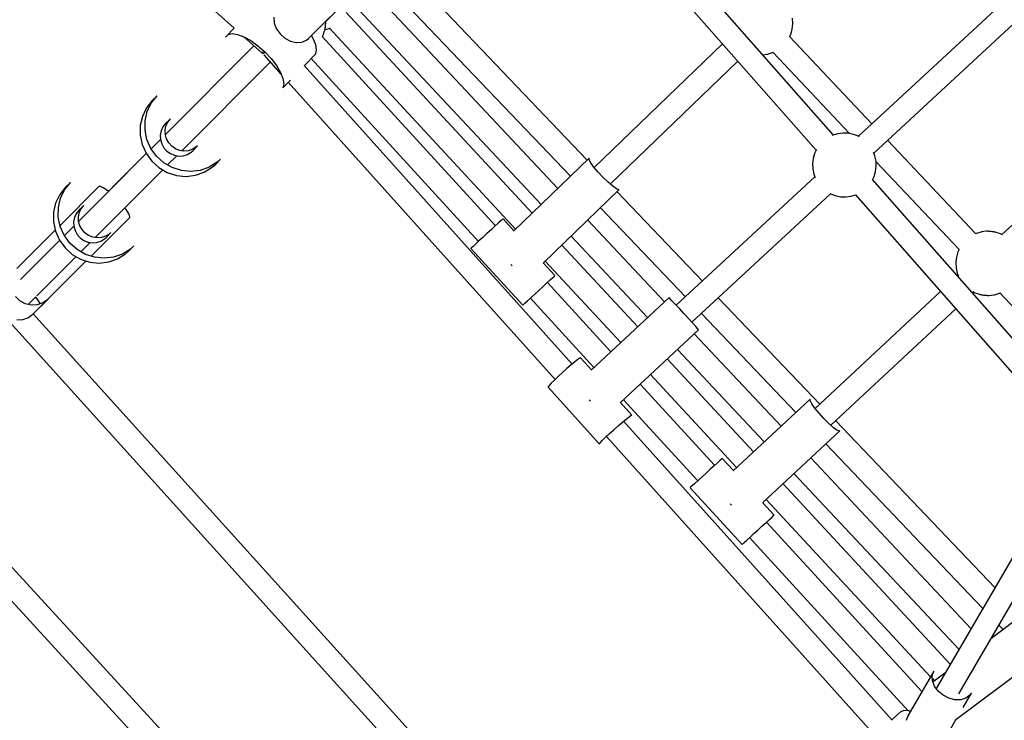
# Model space of a CAD drawing. Units: inches. Extents: x -1426 to 13536, y 632 to 15747.
# Drawn here: x 4613 to 5382, y 6311 to 6858 of the extents above; entities that cross this region are included whole.
import ezdxf

# ---------------------------------------------------------------- set-up
doc = ezdxf.new("R2010")
doc.units = ezdxf.units.IN
doc.header["$MEASUREMENT"] = 0
doc.layers.add('Dimension', color=7, linetype='Continuous')
doc.dimstyles.new('Standard$0', dxfattribs={"dimtxt": 0.18, "dimasz": 0.18, "dimexe": 0.18, "dimexo": 0.0625, "dimgap": 0.09, "dimtad": 0, "dimtih": 1, "dimtoh": 1, "dimdec": 4, "dimzin": 0, "dimdsep": 46, "dimtxsty": 'Standard', "dimcen": 0.09, "dimadec": 0, "dimazin": 0, "dimtfac": 1, "dimtdec": 4, "dimtofl": 0, "dimtmove": 0, "dimatfit": 3, "dimfxl": 1, "dimtolj": 1, "dimtzin": 0, "dimarcsym": 0})

# ---------------------------------------------------------------- blocks, each defined once
blk = doc.blocks.new('*D8')
at = {"layer": 'Defpoints', "color": 0}
for p in [(1894.16, 7992.73, 4120), (10033.86, 7992.73, 4120), (10033.86, 1487.2)]:
    blk.add_point(p, dxfattribs=at)
at = {"layer": 'Dimension', "color": 0, "linetype": 'ByBlock', "lineweight": -2}
for p, q in [((1894.16, 7992.67), (1894.16, 1487.02)), ((10033.86, 7992.67), (10033.86, 1487.02)), ((2094.16, 1487.2), (5488.92, 1487.2)), ((9833.86, 1487.2), (6439.1, 1487.2))]:
    blk.add_line(p, q, dxfattribs=at)
at = {"layer": 'Dimension', "color": 0}
for points in [[(2094.16, 1520.53), (2094.16, 1453.87), (1894.16, 1487.2)], [(9833.86, 1520.53), (9833.86, 1453.87), (10033.86, 1487.2)]]:
    blk.add_solid(points, dxfattribs=at)
at = {"layer": 'Dimension', "color": 0, "insert": (5964.01, 1487.2), "char_height": 300, "attachment_point": 5}
blk.add_mtext('\\A1;8140', dxfattribs=at)
blk = doc.blocks.new('*D9')
at = {"layer": 'Defpoints', "color": 0}
for p in [(4.24, 7992.74, 4120), (11923.84, 7992.74, 4120), (11923.84, 829.09)]:
    blk.add_point(p, dxfattribs=at)
at = {"layer": 'Dimension', "color": 0, "linetype": 'ByBlock', "lineweight": -2}
for p, q in [((4.24, 7992.68), (4.24, 828.91)), ((11923.84, 7992.68), (11923.84, 828.91)), ((204.24, 829.09), (5388.95, 829.09)), ((11723.84, 829.09), (6539.13, 829.09))]:
    blk.add_line(p, q, dxfattribs=at)
at = {"layer": 'Dimension', "color": 0}
for points in [[(204.24, 862.42), (204.24, 795.75), (4.24, 829.09)], [(11723.84, 862.42), (11723.84, 795.75), (11923.84, 829.09)]]:
    blk.add_solid(points, dxfattribs=at)
at = {"layer": 'Dimension', "color": 0, "insert": (5964.04, 829.09), "char_height": 300, "attachment_point": 5}
blk.add_mtext('\\A1;11920', dxfattribs=at)
blk = doc.blocks.new('*D10')
at = {"layer": 'Defpoints', "color": 0}
for p in [(5964.01, 12062.58, 4120), (-971.62, 3922.88), (5964.01, 3922.88, 4120)]:
    blk.add_point(p, dxfattribs=at)
at = {"layer": 'Dimension', "color": 0, "linetype": 'ByBlock', "lineweight": -2}
for p, q in [((5963.95, 12062.58), (-971.8, 12062.58)), ((-971.62, 11862.58), (-971.62, 8142.82)), ((-971.62, 4122.88), (-971.62, 7842.64)), ((5963.95, 3922.88), (-971.8, 3922.88))]:
    blk.add_line(p, q, dxfattribs=at)
at = {"layer": 'Dimension', "color": 0}
for points in [[(-1004.95, 11862.58), (-938.29, 11862.58), (-971.62, 12062.58)], [(-1004.95, 4122.88), (-938.29, 4122.88), (-971.62, 3922.88)]]:
    blk.add_solid(points, dxfattribs=at)
at = {"layer": 'Dimension', "color": 0, "insert": (-971.62, 7992.73), "char_height": 300, "attachment_point": 5}
blk.add_mtext('\\A1;8140', dxfattribs=at)

msp = doc.modelspace()

# ---------------------------------------------------------------- linework, layer by layer
for p, q in [((4548.68, 7059.79, 4120), (4780.69, 6851.33, 4120)), ((5248.25, 6768.02, 4120), (5025.62, 7020.86, 4120)), ((5012.17, 7008.95, 4120), (5234.79, 6756.12, 4120)), ((5680.44, 6939.22, 4120), (5328.38, 6336.37, 4120)), ((5346.07, 6332.15, 4120), (5697.86, 6934.53, 4120)), ((5444.46, 6930.91, 4120), (5267.77, 6767.06, 4120)), ((5279.93, 6753.81, 4120), (5456.63, 6917.66, 4120)), ((4841.01, 6845.68, 4120), (4907.51, 6912.18, 4120)), ((5056.04, 6748.44, 4120), (4907.93, 6903.63, 4120)), ((4894.95, 6891.17, 4120), (5043.09, 6735.95, 4120)), ((5033.22, 6726.44, 4120), (4886.84, 6882.34, 4120)), ((4838.71, 6843.39, 4120), (4865.04, 6869.72, 4120)), ((4873.73, 6870.01, 4120), (5020.27, 6713.95, 4120)), ((5013.2, 6707.13, 4120), (4868.07, 6863.61, 4120)), ((4811.45, 6860.03, 4120), (4811.82, 6855.53, 4120)), ((4811.82, 6855.53, 4120), (4813.52, 6851.02, 4120)), ((4851.94, 6853.77, 4120), (4852, 6854.42, 4120)), ((4852, 6854.42, 4120), (4852.04, 6855.05, 4120)), ((4852.04, 6855.05, 4120), (4852.07, 6855.61, 4120)), ((4852.08, 6856.53, 4120), (4852.07, 6856.74, 4120)), ((4852.07, 6855.61, 4120), (4852.08, 6856.11, 4120)), ((4852.08, 6856.11, 4120), (4852.08, 6856.53, 4120)), ((5216.13, 6850.71, 4120), (5216.58, 6854.79, 4120)), ((5216.61, 6855.17, 4120), (5216.38, 6859.27, 4120)), ((5216.58, 6854.79, 4120), (5216.61, 6855.17, 4120)), ((4780.68, 6851.33, 4120), (4773.98, 6844.43, 4120)), ((4775.97, 6846.41, 4120), (4779.14, 6847.13, 4120)), ((4779.14, 6847.13, 4120), (4783.3, 6846.55, 4120)), ((4783.3, 6846.55, 4120), (4788.23, 6844.69, 4120)), ((4813.52, 6851.02, 4120), (4816.39, 6846.91, 4120)), ((4816.39, 6846.91, 4120), (4820.17, 6843.54, 4120)), ((4849.98, 6845.82, 4120), (4851.24, 6849.37, 4120)), ((4851.24, 6849.37, 4120), (4851.33, 6849.69, 4120)), ((4851.33, 6849.69, 4120), (4851.42, 6850.1, 4120)), ((4851.42, 6850.1, 4120), (4851.52, 6850.59, 4120)), ((4851.45, 6850.25, 4120), (4854.8, 6851.25, 4120)), ((4851.52, 6850.59, 4120), (4851.62, 6851.15, 4120)), ((4851.62, 6851.15, 4120), (4851.71, 6851.77, 4120)), ((4851.71, 6851.77, 4120), (4851.8, 6852.42, 4120)), ((4851.8, 6852.42, 4120), (4851.87, 6853.09, 4120)), ((4851.87, 6853.09, 4120), (4851.94, 6853.77, 4120)), ((4854.8, 6851.25, 4120), (4855.45, 6851.57, 4120)), ((4854.94, 6851.32, 4120), (5000.25, 6694.64, 4120)), ((5214.15, 6844.94, 4120), (5215.01, 6846.75, 4120)), ((5215.01, 6846.75, 4120), (5216.13, 6850.71, 4120)), ((4773.98, 6844.43, 4120), (4775.97, 6846.41, 4120)), ((4787.97, 6844.78, 4120), (4802.34, 6831.87, 4120)), ((4788.23, 6844.69, 4120), (4793.62, 6841.66, 4120)), ((4793.62, 6841.66, 4120), (4799.16, 6837.65, 4120)), ((4820.17, 6843.54, 4120), (4824.54, 6841.23, 4120)), ((4824.54, 6841.23, 4120), (4829.09, 6840.18, 4120)), ((4829.09, 6840.18, 4120), (4833.43, 6840.49, 4120)), ((4833.43, 6840.49, 4120), (4837.17, 6842.11, 4120)), ((4837.17, 6842.11, 4120), (4838.71, 6843.39, 4120)), ((4842.38, 6843.36, 4120), (4841.01, 6845.68, 4120)), ((4844.33, 6838.52, 4120), (4842.38, 6843.36, 4120)), ((4984.53, 6697.21, 4120), (4849.43, 6844.73, 4120)), ((4849.44, 6844.72, 4120), (4849.82, 6845.4, 4120)), ((4849.82, 6845.4, 4120), (4849.98, 6845.82, 4120)), ((5161.65, 6839.18, 4120), (5061.59, 6742.68, 4120)), ((5278.35, 6776.88, 4120), (5214.12, 6844.97, 4120)), ((5545.7, 6843.79, 4120), (5379.73, 6690.35, 4120)), ((4796.07, 6837.51, 4120), (4726.92, 6768.37, 4120)), ((4796.07, 6837.51, 4120), (4726.92, 6768.37, 4120)), ((4799.16, 6837.65, 4120), (4804.54, 6832.87, 4120)), ((4803, 6831.72, 4120), (4802.57, 6832.46, 4120)), ((4803.02, 6832.65, 4120), (4802.89, 6832.45, 4120)), ((4803.73, 6831.29, 4120), (4803, 6831.72, 4120)), ((4803.15, 6832.78, 4120), (4803.02, 6832.65, 4120)), ((4803.9, 6833.24, 4120), (4804.14, 6832.86, 4120)), ((4804.14, 6832.86, 4120), (4804.8, 6832.43, 4120)), ((4804.23, 6832.02, 4120), (4804.29, 6832.07, 4120)), ((4804.29, 6832.07, 4120), (4804.71, 6832.49, 4120)), ((4804.54, 6832.87, 4120), (4809.44, 6827.62, 4120)), ((4835.37, 6822.1, 4120), (4844.29, 6831.28, 4120)), ((4844.29, 6831.28, 4120), (4844.98, 6834.42, 4120)), ((4844.98, 6834.42, 4120), (4844.33, 6838.52, 4120)), ((5193.05, 6830.71, 4120), (5196.48, 6831.13, 4120)), ((5196.48, 6831.13, 4120), (5196.92, 6831.2, 4120)), ((5196.92, 6831.2, 4120), (5200.74, 6832.36, 4120)), ((5200.74, 6832.36, 4120), (5201.08, 6832.5, 4120)), ((5201.08, 6832.5, 4120), (5201.41, 6832.67, 4120)), ((5201.13, 6832.53, 4120), (5260.87, 6769.2, 4120)), ((4739.73, 6755.72, 4120), (4808.79, 6824.78, 4120)), ((4739.73, 6755.72, 4120), (4808.79, 6824.78, 4120)), ((4739.73, 6755.72, 4120), (4808.79, 6824.78, 4120)), ((4803.67, 6830.48, 4120), (4817.4, 6815.21, 4120)), ((4809.44, 6827.62, 4120), (4813.58, 6822.2, 4120)), ((4840.72, 6827.61, 4120), (4971.27, 6685.06, 4120)), ((5074.11, 6729.75, 4120), (5173.56, 6825.66, 4120)), ((4813.58, 6822.2, 4120), (4816.71, 6816.91, 4120)), ((4816.71, 6816.91, 4120), (4818.66, 6812.08, 4120)), ((5044.44, 6589.41, 4120), (4835.19, 6822.3, 4120)), ((4818.61, 6804.83, 4120), (4824.54, 6810.93, 4120)), ((4818.66, 6812.08, 4120), (4819.3, 6807.97, 4120)), ((4822.82, 6809.17, 4120), (5031.07, 6577.39, 4120)), ((4819.3, 6807.97, 4120), (4818.61, 6804.83, 4120)), ((4716.71, 6794.92, 4120), (4712.16, 6789.22, 4120)), ((4712.76, 6786.4, 4120), (4715.94, 6793, 4120)), ((4715.94, 6793, 4120), (4720.49, 6798.71, 4120)), ((4720.49, 6798.71, 4120), (4716.71, 6794.92, 4120)), ((4712.16, 6789.22, 4120), (4708.98, 6782.62, 4120)), ((4711.1, 6779.23, 4120), (4712.76, 6786.4, 4120)), ((4708.98, 6782.62, 4120), (4707.32, 6775.45, 4120)), ((4711.04, 6771.8, 4120), (4711.1, 6779.23, 4120)), ((4730.85, 6780.78, 4120), (4727.07, 6777, 4120)), ((4727.39, 6775.07, 4120), (4728.78, 6778.14, 4120)), ((4728.78, 6778.14, 4120), (4730.85, 6780.78, 4120)), ((4707.32, 6775.45, 4120), (4707.26, 6768.02, 4120)), ((4712.58, 6764.48, 4120), (4711.04, 6771.8, 4120)), ((4723.61, 6771.29, 4120), (4722.98, 6767.95, 4120)), ((4725, 6774.36, 4120), (4723.61, 6771.29, 4120)), ((4727.07, 6777, 4120), (4725, 6774.36, 4120)), ((4726.76, 6771.73, 4120), (4727.39, 6775.07, 4120)), ((4726.93, 6768.31, 4120), (4726.76, 6771.73, 4120)), ((4707.26, 6768.02, 4120), (4708.8, 6760.7, 4120)), ((4715.64, 6757.6, 4120), (4712.58, 6764.48, 4120)), ((4723.14, 6764.59, 4120), (4715.86, 6757.3, 4120)), ((4723.14, 6764.59, 4120), (4715.86, 6757.3, 4120)), ((4722.98, 6767.95, 4120), (4723.15, 6764.53, 4120)), ((4723.15, 6764.53, 4120), (4724.09, 6761.21, 4120)), ((4727.87, 6764.99, 4120), (4726.93, 6768.31, 4120)), ((4729.55, 6761.95, 4120), (4727.87, 6764.99, 4120)), ((4731.87, 6759.36, 4120), (4729.55, 6761.95, 4120)), ((5247.78, 6767.88, 4120), (5247.4, 6767.7, 4120)), ((5251.73, 6769.06, 4120), (5247.78, 6767.88, 4120)), ((5255.81, 6769.57, 4120), (5251.73, 6769.06, 4120)), ((5259.92, 6769.4, 4120), (5255.81, 6769.57, 4120)), ((5263.95, 6768.55, 4120), (5259.92, 6769.4, 4120)), ((5267.78, 6767.06, 4120), (5263.95, 6768.55, 4120)), ((5268.36, 6766.71, 4120), (5267.78, 6767.06, 4120)), ((5359.32, 6691.05, 4120), (5290.7, 6763.8, 4120)), ((4708.8, 6760.7, 4120), (4711.86, 6753.82, 4120)), ((4720.09, 6751.48, 4120), (4715.64, 6757.6, 4120)), ((4724.09, 6761.21, 4120), (4725.77, 6758.17, 4120)), ((4725.77, 6758.17, 4120), (4728.09, 6755.57, 4120)), ((4728.09, 6755.57, 4120), (4730.93, 6753.56, 4120)), ((4734.71, 6757.34, 4120), (4731.87, 6759.36, 4120)), ((4737.91, 6756.02, 4120), (4734.71, 6757.34, 4120)), ((4741.3, 6755.46, 4120), (4737.91, 6756.02, 4120)), ((4744.7, 6755.7, 4120), (4741.3, 6755.46, 4120)), ((4744.15, 6752.93, 4120), (4747.03, 6754.67, 4120)), ((4747.93, 6756.71, 4120), (4744.7, 6755.7, 4120)), ((4747.03, 6754.67, 4120), (4748.28, 6755.79, 4120)), ((4750.81, 6758.45, 4120), (4747.93, 6756.71, 4120)), ((4748.28, 6755.79, 4120), (4752.06, 6759.57, 4120)), ((4752.06, 6759.57, 4120), (4750.81, 6758.45, 4120)), ((5235.14, 6756.83, 4120), (5233.63, 6753.73, 4120)), ((5280.72, 6751.78, 4120), (5279.67, 6754.45, 4120)), ((4712.07, 6753.52, 4120), (4659.25, 6700.69, 4120)), ((4712.07, 6753.52, 4120), (4682.48, 6723.92, 4120)), ((4711.86, 6753.82, 4120), (4716.31, 6747.7, 4120)), ((4716.31, 6747.7, 4120), (4721.93, 6742.64, 4120)), ((4725.71, 6746.42, 4120), (4720.09, 6751.48, 4120)), ((4728.7, 6744.69, 4120), (4735.95, 6751.94, 4120)), ((4728.7, 6744.69, 4120), (4735.95, 6751.94, 4120)), ((4728.7, 6744.69, 4120), (4735.95, 6751.94, 4120)), ((4730.93, 6753.56, 4120), (4734.13, 6752.24, 4120)), ((4734.13, 6752.24, 4120), (4737.52, 6751.68, 4120)), ((4737.52, 6751.68, 4120), (4740.92, 6751.92, 4120)), ((4740.92, 6751.92, 4120), (4744.15, 6752.93, 4120)), ((4767.26, 6746.77, 4120), (4761.08, 6742.89, 4120)), ((4766.21, 6745.43, 4120), (4769.99, 6749.21, 4120)), ((4769.99, 6749.21, 4120), (4767.26, 6746.77, 4120)), ((5057.56, 6749.91, 4120), (4998.68, 6693.12, 4120)), ((5057.61, 6748.68, 4120), (5057.56, 6749.91, 4120)), ((5058.94, 6746.26, 4120), (5057.61, 6748.68, 4120)), ((5232.45, 6749.78, 4120), (5231.94, 6745.7, 4120)), ((5233.63, 6753.73, 4120), (5232.45, 6749.78, 4120)), ((5281.56, 6747.75, 4120), (5280.72, 6751.78, 4120)), ((5281.73, 6743.64, 4120), (5281.56, 6747.75, 4120)), ((5281.58, 6747.24, 4120), (5346.28, 6678.65, 4120)), ((4672.06, 6688.05, 4120), (4724.92, 6740.91, 4120)), ((4695.18, 6711.17, 4120), (4724.92, 6740.91, 4120)), ((4695.18, 6711.17, 4120), (4724.92, 6740.91, 4120)), ((4721.93, 6742.64, 4120), (4728.46, 6738.86, 4120)), ((4732.25, 6742.64, 4120), (4725.71, 6746.42, 4120)), ((4728.46, 6738.86, 4120), (4735.61, 6736.55, 4120)), ((4739.39, 6740.33, 4120), (4732.25, 6742.64, 4120)), ((4746.81, 6739.59, 4120), (4739.39, 6740.33, 4120)), ((4754.15, 6740.46, 4120), (4746.81, 6739.59, 4120)), ((4750.37, 6736.67, 4120), (4757.3, 6739.11, 4120)), ((4761.08, 6742.89, 4120), (4754.15, 6740.46, 4120)), ((4757.3, 6739.11, 4120), (4763.48, 6742.99, 4120)), ((4763.48, 6742.99, 4120), (4766.21, 6745.43, 4120)), ((5061.4, 6742.91, 4120), (5058.94, 6746.26, 4120)), ((5064.72, 6739, 4120), (5061.4, 6742.91, 4120)), ((5068.54, 6734.93, 4120), (5064.72, 6739, 4120)), ((5231.94, 6745.7, 4120), (5232.11, 6741.59, 4120)), ((5232.11, 6741.59, 4120), (5232.96, 6737.56, 4120)), ((5280.05, 6735.62, 4120), (5281.22, 6739.56, 4120)), ((5281.22, 6739.56, 4120), (5281.73, 6743.64, 4120)), ((4735.61, 6736.55, 4120), (4743.03, 6735.81, 4120)), ((4743.03, 6735.81, 4120), (4750.37, 6736.67, 4120)), ((5072.45, 6731.17, 4120), (5068.54, 6734.93, 4120)), ((5076.03, 6728.11, 4120), (5072.45, 6731.17, 4120)), ((5233.75, 6735.52, 4120), (5125.6, 6635.24, 4120)), ((5232.96, 6737.56, 4120), (5233.95, 6735.03, 4120)), ((5278.81, 6733.07, 4120), (5280.05, 6735.62, 4120)), ((5447.98, 6541.18, 4120), (5278.88, 6733.23, 4120)), ((4649.03, 6727.25, 4120), (4644.49, 6721.54, 4120)), ((4675.03, 6727.79, 4120), (4644.75, 6697.51, 4120)), ((4645.09, 6718.73, 4120), (4648.27, 6725.32, 4120)), ((4648.27, 6725.32, 4120), (4652.81, 6731.03, 4120)), ((4652.81, 6731.03, 4120), (4649.03, 6727.25, 4120)), ((4676.37, 6727.83, 4120), (4675.03, 6727.79, 4120)), ((4678.87, 6726.56, 4120), (4676.37, 6727.83, 4120)), ((4682.25, 6724.12, 4120), (4678.87, 6726.56, 4120)), ((4682.48, 6723.92, 4120), (4682.25, 6724.12, 4120)), ((5021.66, 6668.05, 4120), (5081.16, 6725.44, 4120)), ((5078.88, 6726.09, 4120), (5076.03, 6728.11, 4120)), ((5080.7, 6725.32, 4120), (5078.88, 6726.09, 4120)), ((5146.02, 6654.17, 4120), (5079.51, 6723.85, 4120)), ((5081.16, 6725.44, 4120), (5080.7, 6725.32, 4120)), ((4644.49, 6721.54, 4120), (4641.31, 6714.95, 4120)), ((4643.43, 6711.55, 4120), (4645.09, 6718.73, 4120)), ((5137.85, 6622.06, 4120), (5245.92, 6722.28, 4120)), ((5245.46, 6722.55, 4120), (5245.9, 6722.29, 4120)), ((5245.9, 6722.29, 4120), (5249.73, 6720.79, 4120)), ((5249.73, 6720.79, 4120), (5253.76, 6719.95, 4120)), ((5253.76, 6719.95, 4120), (5257.87, 6719.78, 4120)), ((5257.87, 6719.78, 4120), (5261.95, 6720.29, 4120)), ((5261.95, 6720.29, 4120), (5265.77, 6721.42, 4120)), ((5265.43, 6721.32, 4120), (5438.44, 6524.83, 4120)), ((4641.31, 6714.95, 4120), (4639.65, 6707.77, 4120)), ((4643.37, 6704.13, 4120), (4643.43, 6711.55, 4120)), ((4659.39, 6709.33, 4120), (4657.32, 6706.68, 4120)), ((4663.18, 6713.11, 4120), (4659.39, 6709.33, 4120)), ((4659.72, 6707.39, 4120), (4661.1, 6710.46, 4120)), ((4661.1, 6710.46, 4120), (4663.18, 6713.11, 4120)), ((4696.75, 6709.19, 4120), (4695.18, 6711.17, 4120)), ((4698.63, 6706.21, 4120), (4696.75, 6709.19, 4120)), ((5066.56, 6711.36, 4120), (5132.82, 6641.93, 4120)), ((4639.65, 6707.77, 4120), (4639.58, 6700.35, 4120)), ((4644.9, 6696.8, 4120), (4643.37, 6704.13, 4120)), ((4655.94, 6703.61, 4120), (4655.31, 6700.27, 4120)), ((4657.32, 6706.68, 4120), (4655.94, 6703.61, 4120)), ((4659.09, 6704.06, 4120), (4659.72, 6707.39, 4120)), ((4659.25, 6700.64, 4120), (4659.09, 6704.06, 4120)), ((4660.2, 6697.32, 4120), (4659.25, 6700.64, 4120)), ((4668.89, 6673.57, 4120), (4699.07, 6703.75, 4120)), ((4699.26, 6704.26, 4120), (4698.63, 6706.21, 4120)), ((4699.07, 6703.75, 4120), (4699.26, 6704.26, 4120)), ((4988.76, 6701.08, 4120), (4986.76, 6699.25, 4120)), ((4990.01, 6702.22, 4120), (4988.76, 6701.08, 4120)), ((4990.44, 6702.61, 4120), (4990.01, 6702.22, 4120)), ((4998.92, 6693.35, 4120), (4990.44, 6702.61, 4120)), ((5116.42, 6637.83, 4120), (5056.5, 6701.65, 4120)), ((4640.97, 6693.73, 4120), (4611.1, 6663.86, 4120)), ((4639.58, 6700.35, 4120), (4641.12, 6693.02, 4120)), ((4641.12, 6693.02, 4120), (4644.18, 6686.14, 4120)), ((4647.96, 6689.92, 4120), (4644.9, 6696.8, 4120)), ((4655.47, 6696.91, 4120), (4648.18, 6689.63, 4120)), ((4655.31, 6700.27, 4120), (4655.47, 6696.85, 4120)), ((4655.47, 6696.85, 4120), (4656.42, 6693.54, 4120)), ((4656.42, 6693.54, 4120), (4658.09, 6690.5, 4120)), ((4661.87, 6694.28, 4120), (4660.2, 6697.32, 4120)), ((4664.2, 6691.68, 4120), (4661.87, 6694.28, 4120)), ((4981.14, 6694.1, 4120), (4977.9, 6691.13, 4120)), ((4984.17, 6696.87, 4120), (4981.14, 6694.1, 4120)), ((4986.76, 6699.25, 4120), (4984.17, 6696.87, 4120)), ((5367.7, 6692.92, 4120), (5363.96, 6692.46, 4120)), ((5368.02, 6692.93, 4120), (5367.7, 6692.92, 4120)), ((5368.44, 6692.94, 4120), (5368.02, 6692.93, 4120)), ((5368.94, 6692.93, 4120), (5368.44, 6692.94, 4120)), ((5369.51, 6692.9, 4120), (5368.94, 6692.93, 4120)), ((5370.13, 6692.85, 4120), (5369.51, 6692.9, 4120)), ((5370.79, 6692.8, 4120), (5370.13, 6692.85, 4120)), ((5371.46, 6692.73, 4120), (5370.79, 6692.8, 4120)), ((4644.4, 6685.84, 4120), (4613.81, 6655.26, 4120)), ((4644.18, 6686.14, 4120), (4648.63, 6680.03, 4120)), ((4652.41, 6683.81, 4120), (4647.96, 6689.92, 4120)), ((4658.09, 6690.5, 4120), (4660.41, 6687.9, 4120)), ((4660.41, 6687.9, 4120), (4663.25, 6685.89, 4120)), ((4663.25, 6685.89, 4120), (4666.45, 6684.56, 4120)), ((4667.03, 6689.67, 4120), (4664.2, 6691.68, 4120)), ((4670.23, 6688.35, 4120), (4667.03, 6689.67, 4120)), ((4673.63, 6687.79, 4120), (4670.23, 6688.35, 4120)), ((4673.25, 6684.24, 4120), (4676.47, 6685.26, 4120)), ((4677.03, 6688.02, 4120), (4673.63, 6687.79, 4120)), ((4676.47, 6685.26, 4120), (4679.35, 6687, 4120)), ((4680.25, 6689.04, 4120), (4677.03, 6688.02, 4120)), ((4679.35, 6687, 4120), (4680.61, 6688.11, 4120)), ((4683.13, 6690.78, 4120), (4680.25, 6689.04, 4120)), ((4680.61, 6688.11, 4120), (4684.39, 6691.89, 4120)), ((4684.39, 6691.89, 4120), (4683.13, 6690.78, 4120)), ((4971.63, 6685.39, 4120), (4969.03, 6683.01, 4120)), ((4974.65, 6688.16, 4120), (4971.63, 6685.39, 4120)), ((4977.9, 6691.13, 4120), (4974.65, 6688.16, 4120)), ((5043.54, 6689.16, 4120), (5103.24, 6625.58, 4120)), ((5359.36, 6691.09, 4120), (5359.31, 6691.06, 4120)), ((5359.7, 6691.23, 4120), (5359.36, 6691.09, 4120)), ((5363.51, 6692.39, 4120), (5359.7, 6691.23, 4120)), ((5363.96, 6692.46, 4120), (5363.51, 6692.39, 4120)), ((5372.14, 6692.65, 4120), (5371.46, 6692.73, 4120)), ((5372.79, 6692.56, 4120), (5372.14, 6692.65, 4120)), ((5373.41, 6692.47, 4120), (5372.79, 6692.56, 4120)), ((5373.97, 6692.37, 4120), (5373.41, 6692.47, 4120)), ((5374.46, 6692.28, 4120), (5373.97, 6692.37, 4120)), ((5374.87, 6692.18, 4120), (5374.46, 6692.28, 4120)), ((5375.19, 6692.09, 4120), (5374.87, 6692.18, 4120)), ((5378.73, 6690.84, 4120), (5375.19, 6692.09, 4120)), ((5379.16, 6690.67, 4120), (5378.73, 6690.84, 4120)), ((5380.19, 6690.09, 4120), (5379.16, 6690.67, 4120)), ((4648.63, 6680.03, 4120), (4654.25, 6674.96, 4120)), ((4658.03, 6678.74, 4120), (4652.41, 6683.81, 4120)), ((4664.57, 6674.97, 4120), (4658.03, 6678.74, 4120)), ((4661.02, 6677.01, 4120), (4668.27, 6684.26, 4120)), ((4666.45, 6684.56, 4120), (4669.85, 6684.01, 4120)), ((4669.85, 6684.01, 4120), (4673.25, 6684.24, 4120)), ((4699.59, 6679.1, 4120), (4693.4, 6675.21, 4120)), ((4695.81, 6675.32, 4120), (4698.53, 6677.75, 4120)), ((4698.53, 6677.75, 4120), (4702.31, 6681.53, 4120)), ((4702.31, 6681.53, 4120), (4699.59, 6679.1, 4120)), ((4965.79, 6680.04, 4120), (4965.36, 6679.65, 4120)), ((4965.36, 6679.65, 4120), (5005.89, 6635.4, 4120)), ((4967.04, 6681.19, 4120), (4965.79, 6680.04, 4120)), ((4969.03, 6683.01, 4120), (4967.04, 6681.19, 4120)), ((5095.51, 6618.39, 4120), (5036.33, 6682.2, 4120)), ((5346.43, 6678.97, 4120), (5345.42, 6676.84, 4120)), ((4626.5, 6642.49, 4120), (4657.24, 6673.23, 4120)), ((4629.47, 6634.15, 4120), (4665.11, 6669.79, 4120)), ((4654.25, 6674.96, 4120), (4660.79, 6671.19, 4120)), ((4660.79, 6671.19, 4120), (4667.93, 6668.87, 4120)), ((4671.71, 6672.65, 4120), (4664.57, 6674.97, 4120)), ((4679.13, 6671.91, 4120), (4671.71, 6672.65, 4120)), ((4686.47, 6672.78, 4120), (4679.13, 6671.91, 4120)), ((4682.69, 6669, 4120), (4689.62, 6671.43, 4120)), ((4693.4, 6675.21, 4120), (4686.47, 6672.78, 4120)), ((4689.62, 6671.43, 4120), (4695.81, 6675.32, 4120)), ((5023.38, 6669.71, 4120), (5082.34, 6606.14, 4120)), ((5344.31, 6672.88, 4120), (5343.86, 6668.8, 4120)), ((5345.42, 6676.84, 4120), (5344.31, 6672.88, 4120)), ((4667.93, 6668.87, 4120), (4675.35, 6668.13, 4120)), ((4675.35, 6668.13, 4120), (4682.69, 6669, 4120)), ((4996.65, 6667, 4120), (4997.34, 6666.27, 4120)), ((4997.34, 6666.27, 4120), (4997.57, 6666.05, 4120)), ((5030.96, 6658.37, 4120), (5021.89, 6668.27, 4120)), ((5343.86, 6668.8, 4120), (5343.83, 6668.42, 4120)), ((5343.83, 6668.42, 4120), (5344.06, 6664.32, 4120)), ((5344.06, 6664.32, 4120), (5344.96, 6660.32, 4120)), ((5024.69, 6652.62, 4120), (5027.29, 6655, 4120)), ((5027.29, 6655, 4120), (5029.28, 6656.83, 4120)), ((5029.28, 6656.83, 4120), (5030.53, 6657.97, 4120)), ((5030.53, 6657.97, 4120), (5030.96, 6658.37, 4120)), ((5344.96, 6660.32, 4120), (5345.9, 6658.01, 4120)), ((5345.62, 6658.7, 4120), (5345.01, 6658.13, 4120)), ((5015.18, 6643.91, 4120), (5018.42, 6646.88, 4120)), ((5018.42, 6646.88, 4120), (5021.67, 6649.86, 4120)), ((5021.67, 6649.86, 4120), (5024.69, 6652.62, 4120)), ((5074.56, 6598.9, 4120), (5025.05, 6652.96, 4120)), ((4613.37, 6638.66, 4120), (4609.94, 6642.08, 4120)), ((4619.8, 6635.79, 4120), (4625.58, 6641.57, 4120)), ((4619.8, 6635.79, 4120), (4625.58, 6641.57, 4120)), ((4619.8, 6635.79, 4120), (4625.58, 6641.57, 4120)), ((4623.8, 6628.47, 4120), (4635.14, 6639.82, 4120)), ((4625.35, 6641.85, 4120), (4627.15, 6639.58, 4120)), ((4627.15, 6639.58, 4120), (4629.03, 6636.6, 4120)), ((4635.14, 6639.82, 4120), (4631.39, 6637.04, 4120)), ((5009.56, 6638.77, 4120), (5012.15, 6641.14, 4120)), ((5011.79, 6640.81, 4120), (5061.39, 6586.65, 4120)), ((5012.15, 6641.14, 4120), (5015.18, 6643.91, 4120)), ((5119.93, 6641.09, 4120), (5059.3, 6584.71, 4120)), ((5120.54, 6640.53, 4120), (5119.93, 6641.09, 4120)), ((5122.22, 6638.8, 4120), (5120.54, 6640.53, 4120)), ((5237.63, 6558.17, 4120), (5158.44, 6641.15, 4120)), ((5331.85, 6645.89, 4120), (5234, 6554.79, 4120)), ((5356.9, 6644.62, 4120), (5357.84, 6645.5, 4120)), ((5357.04, 6645.95, 4120), (5358.34, 6645.22, 4120)), ((5358.34, 6645.22, 4120), (5358.76, 6645.05, 4120)), ((5358.76, 6645.05, 4120), (5362.31, 6643.8, 4120)), ((5362.31, 6643.8, 4120), (5362.62, 6643.71, 4120)), ((5362.62, 6643.71, 4120), (5363.04, 6643.61, 4120)), ((5363.04, 6643.61, 4120), (5363.53, 6643.52, 4120)), ((5363.53, 6643.52, 4120), (5364.09, 6643.42, 4120)), ((5364.09, 6643.42, 4120), (5364.71, 6643.33, 4120)), ((5364.71, 6643.33, 4120), (5365.36, 6643.24, 4120)), ((5365.36, 6643.24, 4120), (5366.03, 6643.16, 4120)), ((5366.03, 6643.16, 4120), (5366.71, 6643.09, 4120)), ((5366.71, 6643.09, 4120), (5367.36, 6643.04, 4120)), ((5367.36, 6643.04, 4120), (5367.98, 6642.99, 4120)), ((5367.98, 6642.99, 4120), (5368.55, 6642.96, 4120)), ((5368.55, 6642.96, 4120), (5369.05, 6642.95, 4120)), ((5369.05, 6642.95, 4120), (5369.47, 6642.96, 4120)), ((5369.47, 6642.96, 4120), (5369.8, 6642.97, 4120)), ((5369.8, 6642.97, 4120), (5373.54, 6643.43, 4120)), ((5373.54, 6643.43, 4120), (5373.98, 6643.5, 4120)), ((5373.98, 6643.5, 4120), (5377.8, 6644.66, 4120)), ((5377.8, 6644.66, 4120), (5378.14, 6644.8, 4120)), ((5378.14, 6644.8, 4120), (5378.47, 6644.97, 4120)), ((5378.19, 6644.83, 4120), (5458.68, 6559.5, 4120)), ((4617.58, 6636.31, 4120), (4613.37, 6638.66, 4120)), ((4622.24, 6635.21, 4120), (4617.58, 6636.31, 4120)), ((4626.97, 6635.46, 4120), (4622.24, 6635.21, 4120)), ((4631.39, 6637.04, 4120), (4626.97, 6635.46, 4120)), ((4629.03, 6636.6, 4120), (4629.15, 6636.24, 4120)), ((5005.89, 6635.4, 4120), (5006.31, 6635.79, 4120)), ((5006.31, 6635.79, 4120), (5007.56, 6636.94, 4120)), ((5007.56, 6636.94, 4120), (5009.56, 6638.77, 4120)), ((5124.82, 6636.07, 4120), (5122.22, 6638.8, 4120)), ((5128.07, 6632.62, 4120), (5124.82, 6636.07, 4120)), ((5131.65, 6628.78, 4120), (5128.07, 6632.62, 4120)), ((5246.28, 6541.65, 4120), (5343.74, 6632.38, 4120)), ((4600.69, 6627.41, 4120), (5103.38, 6070.92, 4120)), ((4610.9, 6623.87, 4120), (4615.63, 6624.12, 4120)), ((4615.63, 6624.12, 4120), (4620.05, 6625.7, 4120)), ((4620.05, 6625.7, 4120), (4623.8, 6628.47, 4120)), ((5116.67, 6083.03, 4120), (4623.88, 6628.56, 4120)), ((5135.22, 6624.93, 4120), (5131.65, 6628.78, 4120)), ((5138.43, 6621.44, 4120), (5135.22, 6624.93, 4120)), ((5145.24, 6628.92, 4120), (5218.93, 6551.7, 4120)), ((5082.1, 6559.48, 4120), (5143.08, 6616.2, 4120)), ((5140.96, 6618.65, 4120), (5138.43, 6621.44, 4120)), ((5142.56, 6616.85, 4120), (5140.96, 6618.65, 4120)), ((5143.08, 6616.2, 4120), (5142.56, 6616.85, 4120)), ((5207.38, 6540.95, 4120), (5139.69, 6613.04, 4120)), ((5126.52, 6600.79, 4120), (5194.21, 6528.69, 4120)), ((5048.75, 6592.89, 4120), (5046.45, 6591.08, 4120)), ((5050.28, 6593.96, 4120), (5048.75, 6592.89, 4120)), ((5050.91, 6594.19, 4120), (5050.28, 6593.96, 4120)), ((5059.37, 6584.78, 4120), (5050.91, 6594.19, 4120)), ((5185.89, 6520.94, 4120), (5118.63, 6593.46, 4120)), ((5040.24, 6585.81, 4120), (5036.8, 6582.73, 4120)), ((5043.54, 6588.66, 4120), (5040.24, 6585.81, 4120)), ((5046.45, 6591.08, 4120), (5043.54, 6588.66, 4120)), ((5033.46, 6579.66, 4120), (5030.48, 6576.83, 4120)), ((5036.8, 6582.73, 4120), (5033.46, 6579.66, 4120)), ((5105.46, 6581.21, 4120), (5172.73, 6508.69, 4120)), ((5025.65, 6571.67, 4120), (5025.62, 6571.47, 4120)), ((5025.62, 6571.47, 4120), (5065.66, 6526.9, 4120)), ((5026.42, 6572.68, 4120), (5025.65, 6571.67, 4120)), ((5028.07, 6574.45, 4120), (5026.42, 6572.68, 4120)), ((5030.48, 6576.83, 4120), (5028.07, 6574.45, 4120)), ((5155.6, 6510.4, 4120), (5097.52, 6573.82, 4120)), ((5057.74, 6561.42, 4120), (5058.43, 6560.68, 4120)), ((5058.43, 6560.68, 4120), (5058.77, 6560.31, 4120)), ((5090.95, 6549.63, 4120), (5081.98, 6559.61, 4120)), ((5084.35, 6561.58, 4120), (5142.34, 6498.26, 4120)), ((5230.07, 6562.07, 4120), (5169.96, 6506.11, 4120)), ((5230.11, 6560.85, 4120), (5230.07, 6562.07, 4120)), ((5231.4, 6558.41, 4120), (5230.11, 6560.85, 4120)), ((5233.81, 6555.03, 4120), (5231.4, 6558.41, 4120)), ((5237.06, 6551.05, 4120), (5233.81, 6555.03, 4120)), ((5086.49, 6546.51, 4120), (5088.8, 6548.32, 4120)), ((5088.8, 6548.32, 4120), (5090.32, 6549.39, 4120)), ((5090.32, 6549.39, 4120), (5090.95, 6549.63, 4120)), ((5240.81, 6546.93, 4120), (5237.06, 6551.05, 4120)), ((5244.65, 6543.09, 4120), (5240.81, 6546.93, 4120)), ((5076.84, 6538.16, 4120), (5080.29, 6541.24, 4120)), ((5080.29, 6541.24, 4120), (5083.59, 6544.09, 4120)), ((5083.59, 6544.09, 4120), (5086.49, 6546.51, 4120)), ((5294.09, 6311.55, 4120), (5084.48, 6544.84, 4120)), ((5248.17, 6539.96, 4120), (5244.65, 6543.09, 4120)), ((5250.98, 6537.88, 4120), (5248.17, 6539.96, 4120)), ((5374.29, 6414.99, 4120), (5250.05, 6545.16, 4120)), ((5068.11, 6529.88, 4120), (5070.52, 6532.26, 4120)), ((5070.52, 6532.26, 4120), (5073.5, 6535.1, 4120)), ((5071.11, 6532.83, 4120), (5280.88, 6299.36, 4120)), ((5073.5, 6535.1, 4120), (5076.84, 6538.16, 4120)), ((5192.92, 6481.04, 4120), (5253.23, 6537.18, 4120)), ((5252.78, 6537.08, 4120), (5250.98, 6537.88, 4120)), ((5253.23, 6537.18, 4120), (5252.78, 6537.08, 4120)), ((5065.66, 6526.9, 4120), (5065.7, 6527.1, 4120)), ((5065.7, 6527.1, 4120), (5066.47, 6528.11, 4120)), ((5066.47, 6528.11, 4120), (5068.11, 6529.88, 4120)), ((5242.41, 6527.11, 4120), (5364.85, 6398.82, 4120)), ((5027.29, 5973.29, 4120), (4525.01, 6520.36, 4120)), ((5355.64, 6383.05, 4120), (5230.66, 6516.16, 4120)), ((5155.24, 6510.07, 4120), (5152.21, 6507.3, 4120)), ((5157.83, 6512.45, 4120), (5155.24, 6510.07, 4120)), ((5159.83, 6514.28, 4120), (5157.83, 6512.45, 4120)), ((5161.08, 6515.42, 4120), (5159.83, 6514.28, 4120)), ((5161.51, 6515.81, 4120), (5161.08, 6515.42, 4120)), ((5170.19, 6506.33, 4120), (5161.51, 6515.81, 4120)), ((4511.76, 6508.2, 4120), (5013.98, 5961.2, 4120)), ((5145.73, 6501.36, 4120), (5142.7, 6498.59, 4120)), ((5148.97, 6504.33, 4120), (5145.73, 6501.36, 4120)), ((5152.21, 6507.3, 4120), (5148.97, 6504.33, 4120)), ((5217.49, 6503.9, 4120), (5346.18, 6366.85, 4120)), ((5136.86, 6493.24, 4120), (5136.43, 6492.85, 4120)), ((5138.11, 6494.39, 4120), (5136.86, 6493.24, 4120)), ((5140.1, 6496.21, 4120), (5138.11, 6494.39, 4120)), ((5142.7, 6498.59, 4120), (5140.1, 6496.21, 4120)), ((5339.47, 6355.36, 4120), (5209.01, 6496.02, 4120)), ((5136.43, 6492.85, 4120), (5176.96, 6448.6, 4120)), ((5167.7, 6480.27, 4120), (5168.39, 6479.51, 4120)), ((5168.39, 6479.51, 4120), (5168.62, 6479.27, 4120)), ((5202.03, 6471.56, 4120), (5193.16, 6481.25, 4120)), ((5195.85, 6483.76, 4120), (5324.1, 6345.49, 4120)), ((5198.36, 6468.2, 4120), (5200.35, 6470.03, 4120)), ((5200.35, 6470.03, 4120), (5201.6, 6471.17, 4120)), ((5201.6, 6471.17, 4120), (5202.03, 6471.56, 4120)), ((5189.49, 6460.08, 4120), (5192.74, 6463.06, 4120)), ((5192.74, 6463.06, 4120), (5195.76, 6465.82, 4120)), ((5195.76, 6465.82, 4120), (5198.36, 6468.2, 4120)), ((5317.3, 6333.84, 4120), (5196.12, 6466.16, 4120)), ((5183.22, 6454.34, 4120), (5186.25, 6457.11, 4120)), ((5186.25, 6457.11, 4120), (5189.49, 6460.08, 4120)), ((5176.96, 6448.6, 4120), (5177.38, 6448.99, 4120)), ((5177.38, 6448.99, 4120), (5178.63, 6450.14, 4120)), ((5178.63, 6450.14, 4120), (5180.63, 6451.97, 4120)), ((5180.63, 6451.97, 4120), (5183.22, 6454.34, 4120)), ((5182.86, 6454.01, 4120), (5306.64, 6318.85, 4120)), ((5398.34, 6395.46, 4120), (5371.13, 6375.06, 4120)), ((5377.35, 6385.71, 4120), (5380.68, 6382.22, 4120)), ((5343.71, 6312, 4120), (5418.74, 6368.26, 4120)), ((5326.6, 6349.77, 4120), (5306.29, 6315, 4120)), ((5325.37, 6346.18, 4120), (5326.6, 6349.77, 4120)), ((5335.27, 6348.16, 4120), (5325.94, 6341.17, 4120)), ((5325.57, 6342.15, 4120), (5325.37, 6346.18, 4120)), ((5325.48, 6344, 4120), (5327.21, 6342.13, 4120)), ((5327.15, 6338.03, 4120), (5325.57, 6342.15, 4120)), ((5330, 6334.19, 4120), (5327.15, 6338.03, 4120)), ((5333.84, 6330.98, 4120), (5330, 6334.19, 4120)), ((5349.44, 6321.47, 4120), (5355.96, 6332.62, 4120)), ((5355.96, 6332.62, 4120), (5354.84, 6331.09, 4120)), ((5338.35, 6328.67, 4120), (5333.84, 6330.98, 4120)), ((5343.11, 6327.48, 4120), (5338.35, 6328.67, 4120)), ((5347.71, 6327.51, 4120), (5343.11, 6327.48, 4120)), ((5351.74, 6328.75, 4120), (5347.71, 6327.51, 4120)), ((5354.84, 6331.09, 4120), (5351.74, 6328.75, 4120)), ((5300.39, 6317.93, 4120), (5293.9, 6311.76, 4120)), ((5303.2, 6319.05, 4120), (5300.39, 6317.93, 4120)), ((5307.04, 6318.83, 4120), (5303.2, 6319.05, 4120)), ((5308.28, 6318.41, 4120), (5307.04, 6318.83, 4120)), ((5306.29, 6315, 4120), (5305.07, 6311.41, 4120)), ((5335.65, 6297.85, 4120), (5344.07, 6312.27, 4120))]:
    msp.add_line(p, q)

# ---------------------------------------------------------------- dimensions: what is measured, and where the dimension line sits
at = {"layer": 'Dimension'}
dim = msp.add_linear_dim(base=(-971.62, 3922.88), p1=(5964.01, 12062.58, 4120), p2=(5964.01, 3922.88, 4120), angle=90, dimstyle='Standard$0', override={"dimtxt": 300, "dimasz": 200, "dimdec": 0, "dimarcsym": 1}, dxfattribs=at)
dim.commit()
dim.dimension.update_dxf_attribs({"geometry": '*D10', "text_midpoint": (-971.62, 7992.73)})
for base, p1, p2, picture, middle in [((11923.84, 829.09), (4.24, 7992.74, 4120), (11923.84, 7992.74, 4120), '*D9', (5964.04, 829.09)), ((10033.86, 1487.2), (1894.16, 7992.73, 4120), (10033.86, 7992.73, 4120), '*D8', (5964.01, 1487.2))]:
    dim = msp.add_linear_dim(base=base, p1=p1, p2=p2, dimstyle='Standard$0', override={"dimtxt": 300, "dimasz": 200, "dimdec": 0, "dimarcsym": 1}, dxfattribs=at)
    dim.commit()
    dim.dimension.update_dxf_attribs({"geometry": picture, "text_midpoint": middle})

doc.saveas('drawing.dxf')
